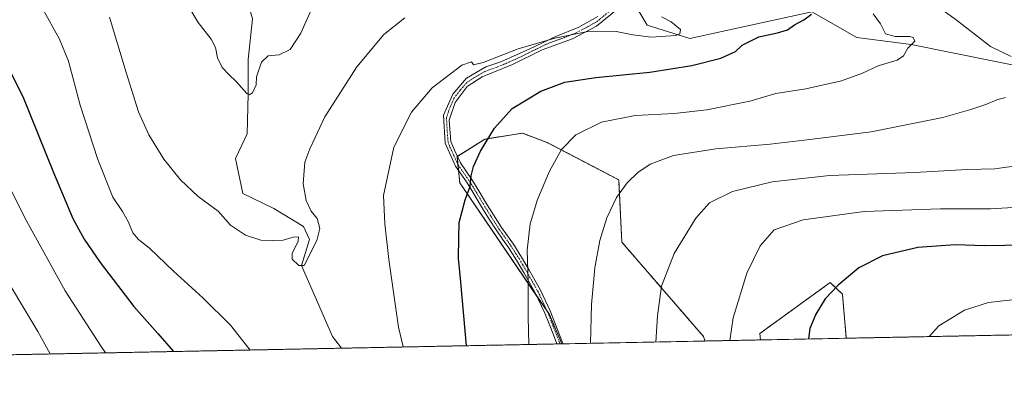
# Model space of a CAD drawing. Units: metres. Extents: x 634241 to 637686, y 4755193 to 4757575.
# Drawn here: x 635035 to 635401, y 4755193 to 4755332 of the extents above; entities that cross this region are included whole.
import ezdxf

# ---------------------------------------------------------------- set-up
doc = ezdxf.new("R2010")
doc.units = ezdxf.units.M
doc.header["$MEASUREMENT"] = 0
doc.linetypes.add('TRAZO_Y_PUNTO', pattern=[1, 0.5, -0.25, 0, -0.25])
doc.linetypes.add('TRAZOS', pattern=[0.75, 0.5, -0.25])
for name, color, linetype, lineweight in [('Arbolado forestal', 92, 'TRAZOS', 0), ('Arbolado forestal CxS', 92, 'Continuous', 0), ('Camino', 19, 'Continuous', 0), ('Camino Cxs', 19, 'Continuous', 0), ('Camino eje', 39, 'TRAZO_Y_PUNTO', 13), ('Comarca CxS', 133, 'Continuous', 0), ('Comunidad Autónoma CxS', 142, 'Continuous', 0), ('Corriente natural lineal', 142, 'Continuous', 13), ('Curva de nivel maestra', 36, 'Continuous', 30), ('Curva de nivel normal', 36, 'Continuous', 0), ('Entidad de ámbito territorial CxS', 92, 'Continuous', 0), ('Municipio CxS', 142, 'Continuous', 0), ('Pastizal CxS', 92, 'Continuous', 0), ('Provincia CxS', 1, 'Continuous', 0)]:
    doc.layers.add(name, color=color, linetype=linetype, lineweight=lineweight)

# ---------------------------------------------------------------- blocks, each defined once
blk = doc.blocks.new('*U150')
at = {"layer": 'Pastizal CxS', "color": 92, "linetype": 'Continuous', "lineweight": 0}
for points in [[(635289.81, 4755212.49, 1193.18), (635236.49, 4755211.43, 1182.39), (635231.9, 4755222.36, 1181.5), (635198.5, 4755271.43, 1174.18), (635197.52, 4755281.26, 1173.43), (635207.78, 4755287.69, 1174.76), (635221.71, 4755290.01, 1176.76), (635222.12, 4755289.85, 1176.85), (635222.21, 4755289.82, 1176.87), (635230.99, 4755286.52, 1178.78), (635257.68, 4755272.59, 1184.36), (635258.84, 4755249.37, 1186.39), (635289.25, 4755214.16, 1193.07), (635289.81, 4755212.49, 1193.18)], [(635342.4, 4755213.53, 1201.82), (635310.48, 4755212.9, 1197.04), (635310.19, 4755215.28, 1196.92), (635336.42, 4755234.31, 1199.44), (635339.42, 4755231.45, 1200.11), (635340.97, 4755229.97, 1200.49), (635342.4, 4755213.53, 1201.82)]]:
    blk.add_polyline3d(points, close=True, dxfattribs=at)
blk = doc.blocks.new('*U154')
at = {"layer": 'Arbolado forestal CxS', "color": 92, "linetype": 'Continuous', "lineweight": 0}
blk.add_polyline3d([(635490.69, 4755216.46, 1209.15), (635342.4, 4755213.53, 1201.82), (635340.97, 4755229.97, 1200.49), (635339.42, 4755231.45, 1200.11), (635336.42, 4755234.31, 1199.44), (635310.19, 4755215.28, 1196.92), (635310.48, 4755212.9, 1197.04), (635289.81, 4755212.49, 1193.18), (635289.25, 4755214.16, 1193.07), (635258.84, 4755249.37, 1186.39), (635257.68, 4755272.59, 1184.36), (635230.99, 4755286.52, 1178.78), (635222.21, 4755289.82, 1176.87), (635222.12, 4755289.85, 1176.85), (635221.71, 4755290.01, 1176.76), (635207.78, 4755287.69, 1174.76), (635197.52, 4755281.26, 1173.43), (635198.5, 4755271.43, 1174.18), (635231.9, 4755222.36, 1181.5), (635236.49, 4755211.43, 1182.39), (634981.51, 4755206.38, 1195.68)], dxfattribs=at)
blk = doc.blocks.new('*U157')
at = {"layer": 'Curva de nivel normal', "color": 36, "linetype": 'Continuous', "lineweight": 0}
for points in [[(635177.48, 4755210.26, 1170), (635175.74, 4755217.68, 1170), (635172.06, 4755242.93, 1170), (635170.65, 4755256.17, 1170), (635170.05, 4755266.79, 1170), (635173.98, 4755284.77, 1170), (635180.5, 4755297.78, 1170), (635188.2, 4755306.94, 1170), (635199.31, 4755315.33, 1170), (635202.89, 4755316.57, 1170), (635203.64, 4755315.44, 1170), (635207.22, 4755316.34, 1170), (635220.29, 4755321.48, 1170), (635233.86, 4755325.46, 1170), (635246.18, 4755327.84, 1170), (635256.08, 4755328.05, 1170), (635262.91, 4755326.6, 1170), (635269.79, 4755325.77, 1170), (635278.91, 4755326.41, 1170), (635280.49, 4755326.99, 1170), (635280.72, 4755328.66, 1170), (635277.23, 4755331.55, 1170), (635273.64, 4755333.31, 1170)], [(635031.24, 4755353.5, 1170), (635036.49, 4755346.81, 1170), (635043.17, 4755336.49, 1170), (635049.42, 4755325.08, 1170), (635052.84, 4755316.84, 1170), (635057.22, 4755300.44, 1170), (635063.79, 4755280.13, 1170), (635069.33, 4755266.06, 1170), (635072.92, 4755260.74, 1170), (635075.14, 4755256.8, 1170), (635076.79, 4755252.78, 1170), (635078.87, 4755250.34, 1170), (635082.98, 4755247.09, 1170), (635091.88, 4755238.49, 1170), (635102.86, 4755228.6, 1170), (635113.18, 4755218.34, 1170), (635120.44, 4755209.13, 1170)]]:
    blk.add_polyline3d(points, dxfattribs=at)
blk = doc.blocks.new('*U163')
at = {"layer": 'Curva de nivel normal', "color": 36, "linetype": 'Continuous', "lineweight": 0}
blk.add_polyline3d([(635096.96, 4755338.08, 1160), (635101.16, 4755331.28, 1160), (635105.91, 4755325.02, 1160), (635107.56, 4755321.96, 1160), (635108.36, 4755318.06, 1160), (635110.02, 4755314.5, 1160), (635112.61, 4755311.67, 1160), (635115.29, 4755309.27, 1160), (635119.25, 4755304.81, 1160), (635120.13, 4755304.24, 1160), (635121.28, 4755304.96, 1160), (635122.68, 4755308.03, 1160), (635122.86, 4755310.98, 1160), (635124.7, 4755316.5, 1160), (635127.19, 4755318.83, 1160), (635131.21, 4755319.24, 1160), (635135.3, 4755321.19, 1160), (635139.35, 4755327.22, 1160), (635143.92, 4755337.58, 1160)], dxfattribs=at)
blk = doc.blocks.new('*U174')
at = {"layer": 'Curva de nivel normal', "color": 36, "linetype": 'Continuous', "lineweight": 0}
blk.add_polyline3d([(635068.1, 4755333.18, 1165), (635074.33, 4755312.58, 1165), (635078.94, 4755297.94, 1165), (635082.72, 4755289.3, 1165), (635088.27, 4755280.32, 1165), (635094.47, 4755272.64, 1165), (635101.15, 4755266.38, 1165), (635108.49, 4755260.95, 1165), (635113.2, 4755255.74, 1165), (635118.77, 4755252.01, 1165), (635124.44, 4755250.03, 1165), (635128.77, 4755249.99, 1165), (635132.77, 4755250.12, 1165), (635136.44, 4755251.23, 1165), (635138.48, 4755251.27, 1165), (635138.39, 4755249.6, 1165), (635136.14, 4755245.26, 1165), (635136.15, 4755242.97, 1165), (635138.58, 4755240.6, 1165), (635140.6, 4755240.61, 1165), (635145.25, 4755249.94, 1165), (635146.44, 4755254.44, 1165), (635145.43, 4755258.15, 1165), (635143.18, 4755260.96, 1165), (635141.28, 4755264.82, 1165), (635140.22, 4755271.11, 1165), (635140.76, 4755279.11, 1165), (635142.63, 4755284.11, 1165), (635148.27, 4755296.11, 1165), (635160.21, 4755314.66, 1165), (635170.28, 4755326.81, 1165), (635178.03, 4755333.03, 1165)], dxfattribs=at)
blk = doc.blocks.new('*U186')
at = {"layer": 'Curva de nivel normal', "color": 36, "linetype": 'Continuous', "lineweight": 0}
for points in [[(635224.19, 4755211.19, 1180), (635223.97, 4755221.45, 1180), (635223.96, 4755234.51, 1180), (635223.57, 4755246.37, 1180), (635224.77, 4755256.22, 1180), (635227.46, 4755265.3, 1180), (635231.85, 4755275.82, 1180), (635236.32, 4755283.9, 1180), (635241.72, 4755289.34, 1180), (635251.32, 4755294.14, 1180), (635263.86, 4755296.55, 1180), (635278.27, 4755297.27, 1180), (635290.53, 4755298.72, 1180), (635306.52, 4755301.86, 1180), (635316.18, 4755304.72, 1180), (635327.4, 4755306.49, 1180), (635340.58, 4755309.53, 1180), (635348.41, 4755312.37, 1180), (635354.23, 4755315.06, 1180), (635361.37, 4755317.15, 1180), (635363.77, 4755318.82, 1180), (635365.28, 4755321.7, 1180), (635367.89, 4755324.34, 1180), (635367.25, 4755325.66, 1180), (635366.03, 4755326.02, 1180), (635360.61, 4755325.97, 1180), (635357.04, 4755327.06, 1180), (635355.1, 4755330.79, 1180), (635352.47, 4755334.5, 1180)], [(634818.06, 4755480.64, 1180), (634829.69, 4755472.96, 1180), (634839.1, 4755467.04, 1180), (634851.04, 4755458.99, 1180), (634862.45, 4755450.06, 1180), (634873.02, 4755439.98, 1180), (634887.17, 4755428.46, 1180), (634908.46, 4755414.19, 1180), (634927.59, 4755400.01, 1180), (634949.65, 4755380.21, 1180), (634961.56, 4755368.2, 1180), (634967.83, 4755360.76, 1180), (634980.03, 4755344.52, 1180), (635001.46, 4755318.23, 1180), (635015.63, 4755298.17, 1180), (635024.08, 4755283.19, 1180), (635037.37, 4755257.06, 1180), (635051.59, 4755231.26, 1180), (635064.97, 4755210.41, 1180), (635066.55, 4755208.07, 1180)]]:
    blk.add_polyline3d(points, dxfattribs=at)
blk = doc.blocks.new('*U219')
at = {"layer": 'Curva de nivel maestra', "color": 36, "linetype": 'Continuous', "lineweight": 30}
for points in [[(635201.02, 4755210.73, 1175), (635198.89, 4755234.42, 1175), (635198, 4755243.38, 1175), (635198.12, 4755250.98, 1175), (635198.3, 4755256.68, 1175), (635200.46, 4755265.17, 1175), (635202.37, 4755270.05, 1175), (635202.78, 4755274.12, 1175), (635203.64, 4755277.53, 1175), (635206.27, 4755283.21, 1175), (635211.45, 4755291.87, 1175), (635218.02, 4755299.15, 1175), (635228.72, 4755305.64, 1175), (635237.67, 4755308.94, 1175), (635249.2, 4755310.77, 1175), (635269.22, 4755312.73, 1175), (635284.94, 4755315.26, 1175), (635295.73, 4755317.98, 1175), (635301.11, 4755320.38, 1175), (635303.63, 4755322.77, 1175), (635309.81, 4755325.92, 1175), (635316.82, 4755327.35, 1175), (635320.49, 4755328.49, 1175), (635323.13, 4755330.36, 1175), (635326.62, 4755332.26, 1175), (635329.4, 4755334.3, 1175)], [(635027.75, 4755319.73, 1175), (635035.84, 4755303.68, 1175), (635047.2, 4755275.35, 1175), (635054.5, 4755258.16, 1175), (635058.71, 4755250.42, 1175), (635064.58, 4755241.78, 1175), (635077.12, 4755225.31, 1175), (635086.14, 4755215.33, 1175), (635091.87, 4755208.57, 1175)]]:
    blk.add_polyline3d(points, dxfattribs=at)

msp = doc.modelspace()

# ---------------------------------------------------------------- linework, layer by layer
at = {"layer": 'Arbolado forestal', "color": 92, "linetype": 'TRAZOS', "lineweight": 0}
for points in [[(635236.49, 4755211.43, 1182.39), (635231.9, 4755222.36, 1181.5), (635231.08, 4755223.57, 1181.33), (635227.13, 4755229.38, 1180.51), (635198.5, 4755271.43, 1174.18), (635198.04, 4755276.02, 1173.87), (635197.82, 4755278.28, 1173.69), (635197.52, 4755281.26, 1173.43), (635197.6, 4755281.31, 1173.45), (635207.78, 4755287.69, 1174.76), (635221.71, 4755290.01, 1176.76), (635222.12, 4755289.85, 1176.85), (635222.21, 4755289.82, 1176.87), (635230.99, 4755286.52, 1178.78), (635257.68, 4755272.59, 1184.36), (635258.84, 4755249.37, 1186.39), (635289.25, 4755214.16, 1193.07), (635289.81, 4755212.49, 1193.18)], [(635310.48, 4755212.9, 1197.05), (635310.19, 4755215.28, 1196.92), (635336.42, 4755234.31, 1199.44), (635339.41, 4755231.45, 1200.11), (635340.97, 4755229.97, 1200.49), (635342.4, 4755213.53, 1201.82)], [(635490.69, 4755216.46, 1209.15), (635342.4, 4755213.53, 1201.82)], [(635310.48, 4755212.9, 1197.05), (635289.81, 4755212.49, 1193.18)], [(635236.49, 4755211.43, 1182.39), (635235.84, 4755211.42, 1182.27), (635234.68, 4755211.4, 1182.06), (635154.51, 4755209.81, 1167.08), (634981.51, 4755206.38, 1195.68)]]:
    msp.add_polyline3d(points, dxfattribs=at)
at = {"layer": 'Camino', "color": 19, "linetype": 'Continuous', "lineweight": 0}
for points in [[(635258.12, 4755336.99, 1167.94), (635249.4, 4755329.83, 1169.29), (635240.52, 4755325.16, 1170.32), (635229.15, 4755321.07, 1170.72), (635218.09, 4755315.52, 1171.29), (635210.77, 4755312.59, 1171.38), (635206.87, 4755310.99, 1171.31), (635201.27, 4755307.34, 1171.33), (635196.78, 4755301.39, 1171.72), (635194.6, 4755294.82, 1172.03), (635195.22, 4755286.93, 1172.72), (635196.62, 4755283.43, 1173.13), (635198.73, 4755278.87, 1173.84), (635200.87, 4755275.78, 1174.36), (635203.03, 4755272.65, 1174.87), (635205.64, 4755268.45, 1175.61), (635208.1, 4755264.26, 1176.34), (635211.06, 4755259.51, 1177.08), (635214.07, 4755254.77, 1177.8), (635216.22, 4755251.73, 1178.22), (635218.45, 4755248.6, 1178.67), (635221.49, 4755243.78, 1179.37), (635224.36, 4755238.9, 1180), (635228.55, 4755231.47, 1180.8), (635232.21, 4755223.74, 1181.57), (635236.8, 4755211.96, 1182.45), (635237.01, 4755211.44, 1182.5)], [(635234.68, 4755211.39, 1182.06), (635233.34, 4755214.8, 1181.84), (635231.77, 4755218.84, 1181.47), (635230.2, 4755222.87, 1181.16), (635226.61, 4755230.47, 1180.38), (635222.46, 4755237.8, 1179.6), (635219.62, 4755242.64, 1179), (635216.63, 4755247.38, 1178.25), (635214.43, 4755250.46, 1177.88), (635212.25, 4755253.56, 1177.46), (635209.21, 4755258.34, 1176.78), (635206.22, 4755263.13, 1176.02), (635203.77, 4755267.32, 1175.3), (635201.21, 4755271.45, 1174.54), (635196.93, 4755277.63, 1173.55), (635193.1, 4755286.21, 1172.39), (635192.48, 4755296.73, 1171.39), (635195.9, 4755304.47, 1171.14), (635201.04, 4755310.45, 1170.67), (635208.21, 4755314.69, 1170.59), (635213.82, 4755316.59, 1170.53), (635224.56, 4755321.41, 1170.2), (635234.22, 4755326.08, 1169.74), (635242.79, 4755329.44, 1169.36), (635249.89, 4755333.49, 1168.08)], [(635237.01, 4755211.44, 1182.5), (635234.68, 4755211.39, 1182.06)]]:
    msp.add_polyline3d(points, dxfattribs=at)
at = {"layer": 'Camino Cxs', "color": 19, "linetype": 'Continuous', "lineweight": 0}
msp.add_polyline3d([(635258.12, 4755336.99, 1167.94), (635249.4, 4755329.83, 1169.29), (635240.52, 4755325.16, 1170.32), (635229.15, 4755321.07, 1170.72), (635218.09, 4755315.52, 1171.29), (635210.77, 4755312.59, 1171.38), (635206.87, 4755310.99, 1171.31), (635201.27, 4755307.34, 1171.33), (635196.78, 4755301.39, 1171.72), (635194.6, 4755294.82, 1172.03), (635195.22, 4755286.93, 1172.72), (635196.62, 4755283.43, 1173.13), (635198.73, 4755278.87, 1173.84), (635200.87, 4755275.78, 1174.36), (635203.03, 4755272.65, 1174.87), (635205.64, 4755268.45, 1175.61), (635208.1, 4755264.26, 1176.34), (635211.06, 4755259.51, 1177.08), (635214.07, 4755254.77, 1177.8), (635216.22, 4755251.73, 1178.22), (635218.45, 4755248.6, 1178.67), (635221.49, 4755243.78, 1179.37), (635224.36, 4755238.9, 1180), (635228.55, 4755231.47, 1180.8), (635232.21, 4755223.74, 1181.57), (635236.8, 4755211.96, 1182.45), (635237.01, 4755211.44, 1182.5), (635234.68, 4755211.39, 1182.06), (635233.34, 4755214.8, 1181.84), (635231.77, 4755218.84, 1181.47), (635230.2, 4755222.87, 1181.16), (635226.61, 4755230.47, 1180.38), (635222.46, 4755237.8, 1179.6), (635219.62, 4755242.64, 1179), (635216.63, 4755247.38, 1178.25), (635214.43, 4755250.46, 1177.88), (635212.25, 4755253.56, 1177.46), (635209.21, 4755258.34, 1176.78), (635206.22, 4755263.13, 1176.02), (635203.77, 4755267.32, 1175.3), (635201.21, 4755271.45, 1174.54), (635196.93, 4755277.63, 1173.55), (635193.1, 4755286.21, 1172.39), (635192.48, 4755296.73, 1171.39), (635195.9, 4755304.47, 1171.14), (635201.04, 4755310.45, 1170.67), (635208.21, 4755314.69, 1170.59), (635213.82, 4755316.59, 1170.53), (635224.56, 4755321.41, 1170.2), (635234.22, 4755326.08, 1169.74), (635242.79, 4755329.44, 1169.36), (635249.89, 4755333.49, 1168.08)], dxfattribs=at)
at = {"layer": 'Camino eje', "color": 39, "linetype": 'TRAZO_Y_PUNTO', "lineweight": 13}
msp.add_polyline3d([(635254.01, 4755335.24, 1167.78), (635249.65, 4755331.66, 1168.69), (635246.1, 4755329.64, 1169.3), (635241.66, 4755327.3, 1169.91), (635237.37, 4755325.62, 1170.02), (635231.69, 4755323.58, 1170.26), (635226.86, 4755321.24, 1170.51), (635221.33, 4755318.47, 1170.84), (635215.96, 4755316.06, 1170.94), (635212.3, 4755314.59, 1170.97), (635209.49, 4755313.64, 1171), (635207.54, 4755312.84, 1170.97), (635203.96, 4755310.72, 1170.99), (635201.16, 4755308.9, 1171.01), (635198.59, 4755305.91, 1171.21), (635196.34, 4755302.93, 1171.47), (635194.63, 4755299.06, 1171.59), (635193.54, 4755295.78, 1171.71), (635193.85, 4755290.52, 1172.22), (635194.16, 4755286.57, 1172.55), (635194.86, 4755284.82, 1172.78), (635196.78, 4755280.53, 1173.33), (635197.83, 4755278.25, 1173.69), (635201.04, 4755273.62, 1174.4), (635202.12, 4755272.05, 1174.69), (635203.43, 4755269.95, 1175.09), (635204.71, 4755267.89, 1175.45), (635205.94, 4755265.79, 1175.82), (635207.16, 4755263.7, 1176.18), (635208.66, 4755261.3, 1176.58), (635210.14, 4755258.93, 1176.93), (635213.16, 4755254.17, 1177.63), (635214.25, 4755252.62, 1177.86), (635215.33, 4755251.1, 1178.04), (635216.43, 4755249.56, 1178.19), (635217.54, 4755247.99, 1178.45), (635220.56, 4755243.21, 1179.18), (635221.99, 4755240.77, 1179.49), (635223.41, 4755238.35, 1179.8), (635225.49, 4755234.69, 1180.13), (635227.58, 4755230.97, 1180.59), (635229.41, 4755227.11, 1181.01), (635231.21, 4755223.31, 1181.35), (635233.58, 4755217.22, 1181.87), (635234.36, 4755215.2, 1182.03), (635235.73, 4755211.7, 1182.25), (635235.84, 4755211.42, 1182.27)], dxfattribs=at)
at = {"layer": 'Comarca CxS', "color": 133, "linetype": 'Continuous', "lineweight": 0}
msp.add_polyline3d([(636313.87, 4755232.76, 1294.3), (634476.25, 4755196.38, 1123.38), (634476.25, 4755196.38, 1123.38), (634285.86, 4755192.61, 1111.61), (634247.79, 4757136.29, 952.2)], dxfattribs=at)
msp.add_polyline3d([(636313.87, 4755232.76, 1294.3), (634476.25, 4755196.38, 1123.38), (634476.25, 4755196.38, 1123.38), (634285.86, 4755192.61, 1111.61), (634247.79, 4757136.29, 952.2)], dxfattribs=at)
at = {"layer": 'Comunidad Autónoma CxS', "color": 142, "linetype": 'Continuous', "lineweight": 0}
msp.add_polyline3d([(637685.71, 4755259.92, 1127.76), (634285.86, 4755192.61, 1111.61), (634240.55, 4757506.01, 1013.3), (637639.24, 4757573.28, 1064.12), (637685.71, 4755259.92, 1127.76)], close=True, dxfattribs=at)
msp.add_polyline3d([(637685.71, 4755259.92, 1127.76), (634285.86, 4755192.61, 1111.61), (634240.55, 4757506.01, 1013.3), (637639.24, 4757573.28, 1064.12), (637685.71, 4755259.92, 1127.76)], close=True, dxfattribs=at)
at = {"layer": 'Corriente natural lineal', "color": 142, "linetype": 'Continuous', "lineweight": 13}
for points in [[(635154.51, 4755209.81, 1167.08), (635151.15, 4755214.2, 1166.97), (635139.59, 4755240.61, 1164.98), (635142.58, 4755250.29, 1164.38), (635140.36, 4755255.16, 1164), (635129.25, 4755261.91, 1163.02), (635117.74, 4755267.47, 1162.4), (635114.96, 4755280.56, 1161.56), (635119.33, 4755289.69, 1161.64), (635119.69, 4755304.53, 1160.04), (635119.72, 4755317.47, 1159.14), (635121.31, 4755332.56, 1157.75), (635117.74, 4755345.26, 1156.92), (635103.7, 4755367.74, 1155.08), (635096.41, 4755396.11, 1153.65)], [(635851.4, 4755223.6, 1225.8), (635818.66, 4755245.92, 1223.59), (635784.48, 4755266.73, 1220.23), (635728.21, 4755286.45, 1214.85), (635709.52, 4755289.25, 1212.24), (635682.23, 4755289.64, 1210.16), (635656.28, 4755281.97, 1207.41), (635646.35, 4755286.27, 1206.43), (635628.69, 4755293.36, 1204.87), (635601.38, 4755288.92, 1202.85), (635560.17, 4755284.93, 1199.89), (635516.61, 4755296.41, 1195.06), (635504.14, 4755304.46, 1194.04), (635493.23, 4755306.45, 1193.06), (635487.27, 4755303.8, 1192.73), (635463.85, 4755301.23, 1190.08), (635412.71, 4755313.77, 1185.01), (635366.58, 4755323.02, 1179.83), (635346.38, 4755325.63, 1177.79), (635329.62, 4755335.16, 1175.14), (635284.21, 4755325.3, 1171.01), (635268.33, 4755330.26, 1168.97), (635262.43, 4755340.13, 1169.26), (635260.83, 4755340.5, 1168.97)]]:
    msp.add_polyline3d(points, dxfattribs=at)
at = {"layer": 'Curva de nivel maestra', "color": 36, "linetype": 'Continuous', "lineweight": 30}
msp.add_polyline3d([(635416.32, 4755248.29, 1200), (635393.95, 4755248, 1200), (635382.98, 4755248.34, 1200), (635369.07, 4755247.33, 1200), (635355.83, 4755244.23, 1200), (635347.09, 4755239.81, 1200), (635339.44, 4755233.34, 1200), (635334.52, 4755228.17, 1200), (635331.05, 4755222.45, 1200), (635328.88, 4755217.1, 1200), (635328.29, 4755213.25, 1200)], dxfattribs=at)
at = {"layer": 'Curva de nivel normal', "color": 36, "linetype": 'Continuous', "lineweight": 0}
for points in [[(635046, 4755207.66, 1185), (635041.38, 4755216.05, 1185), (635025.91, 4755241.82, 1185), (635006.66, 4755271.79, 1185), (634991.23, 4755292.45, 1185), (634976.58, 4755308.4, 1185), (634967.52, 4755316.74, 1185), (634958.23, 4755325.81, 1185), (634950.92, 4755334.79, 1185), (634942.05, 4755348.05, 1185), (634932.45, 4755360.56, 1185), (634915.78, 4755378.83, 1185), (634899.87, 4755393.01, 1185), (634881.02, 4755407.46, 1185), (634864.56, 4755420.52, 1185), (634858.38, 4755425.78, 1185), (634854.36, 4755428.97, 1185), (634848.99, 4755434.58, 1185), (634843.53, 4755439.46, 1185), (634839.39, 4755441.97, 1185), (634831.47, 4755447.01, 1185), (634826.67, 4755449.35, 1185), (634820.52, 4755450.65, 1185)], [(635403.84, 4755318.51, 1185), (635396.04, 4755322.26, 1185), (635383.35, 4755332.24, 1185), (635370.03, 4755341.97, 1185)], [(635247.19, 4755211.64, 1185), (635247.19, 4755211.68, 1185), (635247.52, 4755226.12, 1185), (635248.82, 4755239.74, 1185), (635250.63, 4755249.94, 1185), (635253.26, 4755258.4, 1185), (635256.9, 4755265.99, 1185), (635260.78, 4755271.47, 1185), (635264.75, 4755275.3, 1185), (635269.42, 4755278.4, 1185), (635278.04, 4755281.6, 1185), (635293.83, 4755284.08, 1185), (635314.02, 4755285.89, 1185), (635328.88, 4755287.62, 1185), (635351.64, 4755290.52, 1185), (635378.4, 4755295.86, 1185), (635388.77, 4755298.86, 1185), (635394.41, 4755300.66, 1185), (635398.49, 4755302.42, 1185), (635401.73, 4755303.33, 1185)], [(635271.52, 4755212.12, 1190), (635272.12, 4755221.84, 1190), (635273.61, 4755233, 1190), (635278.38, 4755245.16, 1190), (635286.37, 4755258.32, 1190), (635291.54, 4755263.98, 1190), (635300.02, 4755268.29, 1190), (635314.82, 4755271.87, 1190), (635336.14, 4755274.24, 1190), (635367.97, 4755275.36, 1190), (635387.42, 4755276.45, 1190), (635397.73, 4755276.73, 1190), (635409.31, 4755278.27, 1190)], [(635415.18, 4755262.88, 1195), (635396.1, 4755261.8, 1195), (635377.53, 4755261.77, 1195), (635349.1, 4755260.72, 1195), (635326.34, 4755257.7, 1195), (635315.57, 4755253.98, 1195), (635310.36, 4755247.92, 1195), (635305.41, 4755237.82, 1195), (635300.34, 4755221.16, 1195), (635299, 4755212.67, 1195)], [(635407.37, 4755228.22, 1205), (635395.41, 4755226.85, 1205), (635386.41, 4755223.96, 1205), (635376.81, 4755218.09, 1205), (635373.26, 4755214.14, 1205)]]:
    msp.add_polyline3d(points, dxfattribs=at)
at = {"layer": 'Entidad de ámbito territorial CxS', "color": 92, "linetype": 'Continuous', "lineweight": 0}
msp.add_polyline3d([(636313.87, 4755232.76, 1294.3), (634476.25, 4755196.38, 1123.38)], dxfattribs=at)
msp.add_polyline3d([(636313.87, 4755232.76, 1294.3), (634476.25, 4755196.38, 1123.38)], dxfattribs=at)
at = {"layer": 'Municipio CxS', "color": 142, "linetype": 'Continuous', "lineweight": 0}
msp.add_polyline3d([(636313.87, 4755232.76, 1294.3), (634285.86, 4755192.61, 1111.61), (634240.55, 4757506.01, 1013.3)], dxfattribs=at)
msp.add_polyline3d([(636313.87, 4755232.76, 1294.3), (634285.86, 4755192.61, 1111.61), (634240.55, 4757506.01, 1013.3)], dxfattribs=at)
at = {"layer": 'Pastizal CxS', "color": 92, "linetype": 'Continuous', "lineweight": 0}
for points in [[(635236.49, 4755211.43, 1182.39), (635231.9, 4755222.36, 1181.5), (635231.08, 4755223.57, 1181.33), (635227.13, 4755229.38, 1180.51), (635198.5, 4755271.43, 1174.18), (635198.04, 4755276.02, 1173.87), (635197.82, 4755278.28, 1173.69), (635197.52, 4755281.26, 1173.43), (635197.6, 4755281.31, 1173.45), (635207.78, 4755287.69, 1174.76), (635221.71, 4755290.01, 1176.76), (635222.12, 4755289.85, 1176.85), (635222.21, 4755289.82, 1176.87), (635230.99, 4755286.52, 1178.78), (635257.68, 4755272.59, 1184.36), (635258.84, 4755249.37, 1186.39), (635289.25, 4755214.16, 1193.07), (635289.81, 4755212.49, 1193.18)], [(635310.48, 4755212.9, 1197.05), (635310.19, 4755215.28, 1196.92), (635336.42, 4755234.31, 1199.44), (635339.41, 4755231.45, 1200.11), (635340.97, 4755229.97, 1200.49), (635342.4, 4755213.53, 1201.82)], [(635289.81, 4755212.49, 1193.18), (635237.01, 4755211.44, 1182.5), (635236.49, 4755211.43, 1182.39)], [(635342.4, 4755213.53, 1201.82), (635310.48, 4755212.9, 1197.05)]]:
    msp.add_polyline3d(points, dxfattribs=at)
at = {"layer": 'Provincia CxS', "color": 1, "linetype": 'Continuous', "lineweight": 0}
msp.add_polyline3d([(637685.71, 4755259.92, 1127.76), (634285.86, 4755192.61, 1111.61), (634240.55, 4757506.01, 1013.3), (637639.24, 4757573.28, 1064.12), (637685.71, 4755259.92, 1127.76)], close=True, dxfattribs=at)
msp.add_polyline3d([(637685.71, 4755259.92, 1127.76), (634285.86, 4755192.61, 1111.61), (634240.55, 4757506.01, 1013.3), (637639.24, 4757573.28, 1064.12), (637685.71, 4755259.92, 1127.76)], close=True, dxfattribs=at)

# ---------------------------------------------------------------- block references
at = {"layer": 'Arbolado forestal CxS', "color": 92, "linetype": 'Continuous', "lineweight": 0}
msp.add_blockref('*U154', (0, 0), dxfattribs=at)
at = {"layer": 'Curva de nivel maestra', "color": 36, "linetype": 'Continuous', "lineweight": 30}
msp.add_blockref('*U219', (0, 0), dxfattribs=at)
at = {"layer": 'Curva de nivel normal', "color": 36, "linetype": 'Continuous', "lineweight": 0}
for name in ['*U163', '*U174', '*U157', '*U186']:
    msp.add_blockref(name, (0, 0), dxfattribs=at)
at = {"layer": 'Pastizal CxS', "color": 92, "linetype": 'Continuous', "lineweight": 0}
msp.add_blockref('*U150', (0, 0), dxfattribs=at)

doc.saveas('drawing.dxf')
